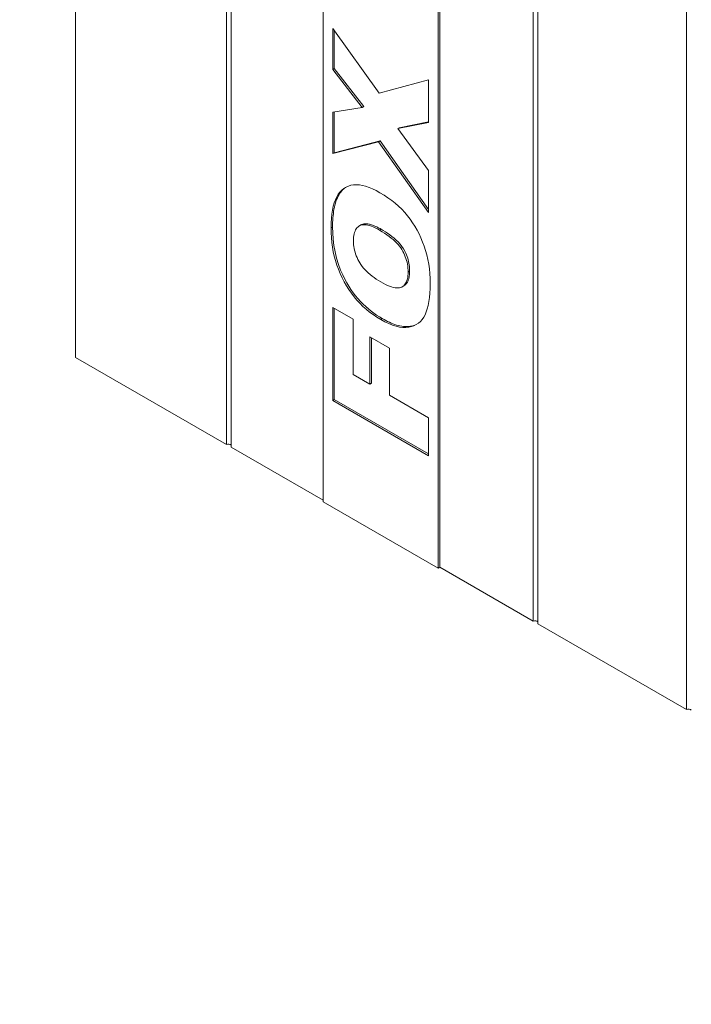
# Model space of a CAD drawing. Units: inches. Extents: x 1.2 to 90.8, y 0.2 to 71.8.
# Drawn here: x 40.6 to 42.9, y 57.2 to 60.6 of the extents above; entities that cross this region are included whole.
import ezdxf

# ---------------------------------------------------------------- set-up
doc = ezdxf.new("R2010")
doc.units = ezdxf.units.IN
doc.header["$LTSCALE"] = 2
doc.header["$MEASUREMENT"] = 0
doc.layers.get('0').update_dxf_attribs({"lineweight": 25})
for name, color, linetype, lineweight in [('Dimensions(ANSI)', 7, 'Continuous', 18), ('Visible Edges(ANSI)', 7, 'Continuous', 18), ('Visible Tangent Edges(ANSI)', 7, 'Continuous', 18)]:
    doc.layers.add(name, color=color, linetype=linetype, lineweight=lineweight)
doc.styles.add('standard text', font='ARIALI.TTF')
doc.dimstyles.new('DEFAULT-ANSI 01', dxfattribs={"dimscale": 2, "dimtxt": 0.188, "dimasz": 0.125, "dimexe": 0.125, "dimexo": 0.0625, "dimgap": 0.031496, "dimtad": 0, "dimtih": 1, "dimtoh": 1, "dimdec": 3, "dimrnd": 1e-08, "dimzin": 4, "dimdsep": 46, "dimtxsty": 'standard text', "dimblk": 'Filled-1', "dimcen": 0.09, "dimdle": 0.393701, "dimclrd": 256, "dimclre": 256, "dimclrt": 7, "dimadec": 3, "dimazin": 1, "dimtfac": 0.638298, "dimtofl": 0, "dimtmove": 0, "dimatfit": 3, "dimfxl": 0, "dimtolj": 1, "dimtzin": 0, "dimlwd": 15, "dimlwe": 15, "dimarcsym": 0})

# ---------------------------------------------------------------- blocks, each defined once
blk = doc.blocks.new('Filled-1')
at = {"color": 0}
for p, q in [((0, 0), (-1, 0.157)), ((-1, 0.157), (-1, -0.157)), ((-1, 0), (0, 0)), ((-1, -0.157), (0, 0))]:
    blk.add_line(p, q, dxfattribs=at)
at = {"color": 0, "flags": 128}
blk.add_lwpolyline([(-1, -0.157), (0, 0), (-1, 0.157), (-1, -0.157)], dxfattribs=at)
at = {"color": 0}
blk.add_solid([(-1, -0.157), (0, 0), (-1, 0.157), (-1, -0.157)], dxfattribs=at)
blk = doc.blocks.new('*D20')
at = {"layer": 'Defpoints', "color": 0, "linetype": 'Continuous', "transparency": 16777216}
for p in [(67.3274, 59.2499), (40.5774, 48.4999), (65.103, 48.4999)]:
    blk.add_point(p, dxfattribs=at)
at = {"layer": 'Dimensions(ANSI)', "color": 208, "linetype": 'Continuous', "lineweight": 15, "true_color": 0x400040, "transparency": 16777216}
for p, q in [((67.2024, 59.2499), (64.853, 59.2499)), ((65.103, 58.9999), (65.103, 54.1299)), ((65.103, 48.7499), (65.103, 53.62))]:
    blk.add_line(p, q, dxfattribs=at)
at = {"layer": 'Dimensions(ANSI)', "color": 208, "linetype": 'Continuous', "lineweight": 15, "true_color": 0x400040, "transparency": 16777216, "xscale": 0.25, "yscale": 0.25, "zscale": 0.25}
for p, rotation in [((65.103, 59.2499), 90), ((65.103, 48.4999), 270)]:
    blk.add_blockref('Filled-1', p, dxfattribs=dict(at, rotation=rotation))
at = {"layer": 'Dimensions(ANSI)', "color": 7, "linetype": 'Continuous', "lineweight": 18, "transparency": 16777216, "insert": (65.103, 53.8749), "char_height": 0.376, "attachment_point": 5, "style": 'standard text'}
blk.add_mtext('\\A1;10.750', dxfattribs=at)

msp = doc.modelspace()

# ---------------------------------------------------------------- linework, layer by layer
at = {"layer": 'Visible Edges(ANSI)'}
for p, q in [((40.76999, 61.85045), (40.76999, 59.41188)), ((41.2922, 59.11116), (41.2922, 61.54973)), ((41.30844, 61.54038), (41.30844, 59.10181)), ((41.62647, 58.91255), (41.62647, 61.3652)), ((42.02422, 61.13615), (42.02422, 58.68351)), ((42.02952, 61.12514), (42.02952, 58.68656)), ((42.35286, 58.50036), (42.35286, 60.93894)), ((42.3691, 60.92959), (42.3691, 58.49101)), ((42.88319, 58.19497), (42.88319, 60.63354)), ((41.65962, 60.54978), (41.82008, 60.32644)), ((41.65962, 60.40778), (41.65962, 60.54978)), ((41.66492, 60.41083), (41.66492, 60.5424)), ((41.65962, 60.40778), (41.66492, 60.41083)), ((41.7617, 60.2767), (41.65962, 60.40778)), ((41.76701, 60.27975), (41.66492, 60.41083)), ((41.82008, 60.32644), (41.99108, 60.37145)), ((41.99108, 60.37145), (41.99108, 60.22502)), ((41.65962, 60.26061), (41.7617, 60.2767)), ((41.65962, 60.11713), (41.65962, 60.26061)), ((41.66492, 60.12019), (41.66492, 60.26145)), ((41.7617, 60.2767), (41.76701, 60.27975)), ((41.99108, 60.22502), (41.88452, 60.20339)), ((41.99108, 60.227), (41.88983, 60.20644)), ((41.88452, 60.20339), (41.88983, 60.20644)), ((41.88452, 60.20339), (41.99108, 60.05867)), ((41.81849, 60.15806), (41.65962, 60.11713)), ((41.82379, 60.16111), (41.66492, 60.12019)), ((41.81849, 60.15806), (41.82379, 60.16111)), ((41.99108, 59.91298), (41.81849, 60.15806)), ((41.99108, 59.92357), (41.82379, 60.16111)), ((41.65962, 60.11713), (41.66492, 60.12019)), ((41.99108, 60.05867), (41.99108, 59.91298)), ((41.75207, 59.86725), (41.75737, 59.87031)), ((41.89984, 59.65656), (41.90515, 59.65961)), ((41.65962, 59.58526), (41.73076, 59.5443)), ((41.65962, 59.26327), (41.65962, 59.58526)), ((41.66492, 59.26632), (41.66492, 59.58221)), ((41.73076, 59.5443), (41.73076, 59.35324)), ((41.7885, 59.48301), (41.85549, 59.44444)), ((41.7885, 59.31999), (41.7885, 59.48301)), ((41.7938, 59.32304), (41.7938, 59.47996)), ((41.85549, 59.44444), (41.85549, 59.28141)), ((40.76999, 59.41188), (41.2922, 59.11116)), ((41.73076, 59.35324), (41.7885, 59.31999)), ((41.7885, 59.31999), (41.7938, 59.32304)), ((41.85549, 59.28141), (41.99108, 59.20333)), ((41.65962, 59.26327), (41.66492, 59.26632)), ((41.99108, 59.07239), (41.65962, 59.26327)), ((41.99108, 59.0785), (41.66492, 59.26632)), ((41.99108, 59.20333), (41.99108, 59.07239)), ((41.30844, 59.10181), (41.62647, 58.91866)), ((42.02422, 58.68351), (41.62647, 58.91255)), ((42.02952, 58.68656), (42.02422, 58.68351)), ((42.02952, 58.68656), (42.35286, 58.50036)), ((42.3691, 58.49101), (42.88319, 58.19497))]:
    msp.add_line(p, q, dxfattribs=at)
at = {"layer": 'Visible Edges(ANSI)', "flags": 128}
for points in [[(41.65388, 59.86004), (41.65419, 59.87704), (41.65511, 59.89303), (41.65666, 59.90799), (41.65882, 59.92192), (41.6616, 59.93483), (41.665, 59.94672), (41.66902, 59.95758), (41.67366, 59.96741), (41.67891, 59.97623), (41.68478, 59.98401), (41.69127, 59.99078), (41.69838, 59.99652), (41.70604, 60.0012), (41.7142, 60.00482), (41.72285, 60.00735), (41.732, 60.00881), (41.74164, 60.0092), (41.75177, 60.00851), (41.7624, 60.00674), (41.77353, 60.0039), (41.78514, 59.99998), (41.79725, 59.99498), (41.80986, 59.98891), (41.82295, 59.98176)], [(41.65918, 59.86309), (41.65925, 59.87111), (41.65945, 59.87906), (41.6598, 59.88693), (41.66031, 59.89471), (41.66098, 59.90238), (41.66182, 59.90991), (41.66284, 59.91731), (41.66405, 59.92454), (41.66545, 59.93161), (41.66706, 59.93851), (41.6689, 59.94522), (41.67095, 59.95171), (41.67325, 59.95798), (41.67579, 59.964), (41.67857, 59.96974), (41.6815, 59.97499), (41.68451, 59.97974), (41.6876, 59.98402), (41.69073, 59.98785), (41.6939, 59.99127), (41.69707, 59.9943), (41.70022, 59.99698), (41.70333, 59.99933), (41.70639, 60.00139)], [(41.82295, 59.98176), (41.83714, 59.9732), (41.85068, 59.96424), (41.86356, 59.95488), (41.87579, 59.94511), (41.88737, 59.93494), (41.89829, 59.92437), (41.90856, 59.9134), (41.91818, 59.90203), (41.92722, 59.89026), (41.93574, 59.87809), (41.94374, 59.86552), (41.95124, 59.85256), (41.95822, 59.83921), (41.96469, 59.82545), (41.97064, 59.81131), (41.97608, 59.79676), (41.98094, 59.78185), (41.98515, 59.76658), (41.98872, 59.75097), (41.99163, 59.73502), (41.9939, 59.71871), (41.99552, 59.70206), (41.99649, 59.68506), (41.99682, 59.66771)], [(41.82551, 59.54359), (41.81225, 59.55162), (41.79949, 59.56017), (41.78723, 59.56923), (41.77546, 59.5788), (41.76419, 59.58889), (41.75341, 59.59949), (41.74313, 59.6106), (41.73335, 59.62223), (41.72406, 59.63437), (41.71527, 59.64703), (41.70698, 59.66019), (41.69918, 59.67387), (41.69194, 59.68794), (41.68534, 59.70227), (41.67936, 59.71687), (41.67401, 59.73173), (41.66929, 59.74685), (41.6652, 59.76223), (41.66174, 59.77787), (41.65891, 59.79378), (41.65671, 59.80995), (41.65514, 59.82638), (41.65419, 59.84308), (41.65388, 59.86004)], [(41.83081, 59.54664), (41.82116, 59.55241), (41.81151, 59.55861), (41.8019, 59.56528), (41.79236, 59.57241), (41.7829, 59.58004), (41.77358, 59.58817), (41.76442, 59.59681), (41.75543, 59.60598), (41.7467, 59.61564), (41.73833, 59.62569), (41.73031, 59.63613), (41.72265, 59.64697), (41.71536, 59.6582), (41.70843, 59.66983), (41.70153, 59.68246), (41.69423, 59.6973), (41.68682, 59.7144), (41.67965, 59.73378), (41.67304, 59.75543), (41.66769, 59.77778), (41.66376, 59.79981), (41.66112, 59.82143), (41.65964, 59.84255), (41.65918, 59.86309)], [(41.82168, 59.8523), (41.81404, 59.85653), (41.80675, 59.86023), (41.79981, 59.86339), (41.79322, 59.86602), (41.78697, 59.86812), (41.78108, 59.86968), (41.77554, 59.87071), (41.77035, 59.8712), (41.76551, 59.87116), (41.76102, 59.87058), (41.75688, 59.86947), (41.75309, 59.86782), (41.74963, 59.8657), (41.74646, 59.86316), (41.7436, 59.86021), (41.74104, 59.85685), (41.73878, 59.85307), (41.73682, 59.84888), (41.73516, 59.84427), (41.73381, 59.83925), (41.73275, 59.83382), (41.732, 59.82797), (41.73155, 59.82171), (41.7314, 59.81503)], [(41.82698, 59.85535), (41.82323, 59.85747), (41.81949, 59.8595), (41.81578, 59.86144), (41.81208, 59.86327), (41.80842, 59.86499), (41.80479, 59.86659), (41.80121, 59.86806), (41.79767, 59.86939), (41.79418, 59.87058), (41.79075, 59.87162), (41.78738, 59.8725), (41.78409, 59.87322), (41.78086, 59.87376), (41.77772, 59.87412), (41.77475, 59.87428), (41.77203, 59.87427), (41.76952, 59.8741), (41.76723, 59.87379), (41.76514, 59.87337), (41.76324, 59.87286), (41.76152, 59.87228), (41.75998, 59.87164), (41.7586, 59.87098), (41.75737, 59.87031)], [(41.92025, 59.70738), (41.9201, 59.71434), (41.91966, 59.72121), (41.91891, 59.72799), (41.91786, 59.73468), (41.91652, 59.74127), (41.91487, 59.74778), (41.91293, 59.75419), (41.91068, 59.76051), (41.90814, 59.76674), (41.9053, 59.77288), (41.90216, 59.77892), (41.89872, 59.78488), (41.8949, 59.79076), (41.8906, 59.7966), (41.88583, 59.80239), (41.88059, 59.80813), (41.87488, 59.81382), (41.86869, 59.81946), (41.86204, 59.82505), (41.85491, 59.8306), (41.84731, 59.8361), (41.83924, 59.84155), (41.83069, 59.84695), (41.82168, 59.8523)], [(41.92556, 59.71043), (41.92547, 59.71571), (41.92521, 59.72109), (41.92474, 59.72656), (41.92406, 59.73212), (41.92316, 59.73776), (41.92201, 59.74347), (41.92062, 59.74921), (41.91896, 59.75497), (41.91703, 59.76074), (41.91482, 59.76652), (41.91225, 59.77246), (41.90877, 59.77958), (41.90423, 59.78761), (41.89866, 59.79599), (41.8924, 59.80396), (41.88573, 59.81136), (41.87881, 59.81817), (41.87176, 59.82445), (41.86446, 59.8304), (41.85698, 59.83604), (41.84941, 59.84136), (41.84183, 59.84635), (41.83432, 59.85102), (41.82698, 59.85535)], [(41.7314, 59.81503), (41.73155, 59.80847), (41.73201, 59.80196), (41.73277, 59.79548), (41.73384, 59.78905), (41.73522, 59.78266), (41.7369, 59.77631), (41.73889, 59.77), (41.74118, 59.76374), (41.74378, 59.75752), (41.74668, 59.75133), (41.74989, 59.74519), (41.75341, 59.7391), (41.75728, 59.73307), (41.76154, 59.72714), (41.76621, 59.72132), (41.77127, 59.71559), (41.77674, 59.70997), (41.7826, 59.70444), (41.78886, 59.69902), (41.79552, 59.6937), (41.80258, 59.68848), (41.81003, 59.68336), (41.81789, 59.67834), (41.82615, 59.67342)], [(41.90515, 59.65961), (41.90688, 59.66068), (41.90854, 59.66186), (41.91011, 59.66313), (41.91162, 59.66451), (41.91304, 59.66599), (41.91439, 59.66758), (41.91566, 59.66927), (41.91686, 59.67106), (41.91798, 59.67296), (41.91902, 59.67495), (41.91998, 59.67705), (41.92086, 59.67924), (41.92166, 59.68151), (41.92238, 59.68384), (41.92301, 59.68625), (41.92357, 59.68872), (41.92406, 59.69125), (41.92447, 59.69385), (41.92481, 59.69649), (41.92509, 59.69919), (41.9253, 59.70194), (41.92544, 59.70473), (41.92553, 59.70756), (41.92556, 59.71043)], [(41.82615, 59.67342), (41.8343, 59.66889), (41.84206, 59.66492), (41.84943, 59.6615), (41.85642, 59.65863), (41.86301, 59.65632), (41.86921, 59.65457), (41.87503, 59.65337), (41.88045, 59.65272), (41.88548, 59.65263), (41.89013, 59.6531), (41.89438, 59.65412), (41.89824, 59.65569), (41.90176, 59.65775), (41.90497, 59.66021), (41.90787, 59.66309), (41.91047, 59.66637), (41.91276, 59.67007), (41.91475, 59.67417), (41.91643, 59.67868), (41.91781, 59.6836), (41.91888, 59.68893), (41.91964, 59.69467), (41.9201, 59.70082), (41.92025, 59.70738)], [(41.99682, 59.66771), (41.99654, 59.65046), (41.9957, 59.63429), (41.99431, 59.61919), (41.99235, 59.60519), (41.98984, 59.59226), (41.98677, 59.58042), (41.98314, 59.56965), (41.97895, 59.55997), (41.97416, 59.5513), (41.96871, 59.54357), (41.96262, 59.53676), (41.95586, 59.5309), (41.94846, 59.52597), (41.9404, 59.52197), (41.93169, 59.51891), (41.92233, 59.51678), (41.91234, 59.51575), (41.90174, 59.51597), (41.89054, 59.51744), (41.87874, 59.52017), (41.86634, 59.52414), (41.85333, 59.52937), (41.83972, 59.53585), (41.82551, 59.54359)], [(41.95101, 59.52751), (41.94866, 59.52634), (41.94605, 59.52515), (41.94316, 59.52396), (41.93998, 59.52281), (41.93653, 59.52174), (41.93277, 59.52078), (41.92873, 59.51996), (41.92438, 59.51933), (41.91974, 59.51891), (41.91478, 59.51874), (41.90952, 59.51887), (41.90394, 59.51932), (41.89813, 59.52011), (41.89223, 59.52121), (41.88627, 59.52263), (41.88025, 59.52433), (41.87417, 59.5263), (41.86805, 59.52854), (41.86189, 59.53103), (41.8557, 59.53374), (41.84949, 59.53668), (41.84327, 59.53981), (41.83704, 59.54314), (41.83081, 59.54664)]]:
    msp.add_lwpolyline(points, dxfattribs=at)
at = {"layer": 'Visible Edges(ANSI)'}
for centre in [(41.29866, 59.10553), (42.35932, 58.49473), (42.88965, 58.18934)]:
    msp.add_ellipse(centre, major_axis=(-0.01172, 0), ratio=0.5758617, start_param=3.7256329, end_param=5.2964292, dxfattribs=at)
at = {"layer": 'Visible Tangent Edges(ANSI)'}
for p, q in [((41.65388, 59.86004), (41.65918, 59.86309)), ((41.82168, 59.8523), (41.82698, 59.85535)), ((41.92025, 59.70738), (41.92556, 59.71043)), ((41.82551, 59.54359), (41.83081, 59.54664))]:
    msp.add_line(p, q, dxfattribs=at)

# ---------------------------------------------------------------- dimensions: what is measured, and where the dimension line sits
at = {"layer": 'Dimensions(ANSI)', "color": 208, "linetype": 'Continuous', "lineweight": 18, "true_color": 0x400040}
dim = msp.add_linear_dim(base=(65.10295, 48.49993), p1=(67.32742, 59.24993), p2=(40.57742, 48.49993), angle=90, dimstyle='DEFAULT-ANSI 01', override={"dimdec": 3, "dimse2": 1, "dimtp": 0, "dimtm": 0, "dimtdec": 2, "dimatfit": 1}, dxfattribs=at)
dim.commit()
dim.dimension.update_dxf_attribs({"geometry": '*D20', "text_midpoint": (65.10295, 53.87493), "dimtype": 160})

doc.saveas('drawing.dxf')
